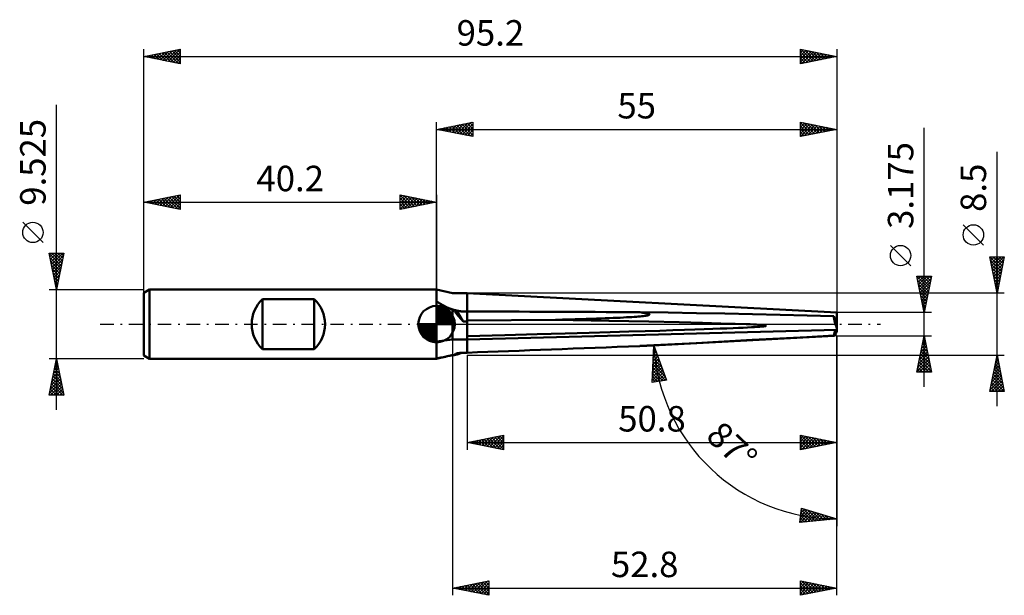
# Model space of a CAD drawing. Units: millimetres. Extents: x -57 to 78, y -37 to 42.
import ezdxf
from ezdxf.enums import TextEntityAlignment as Align

# ---------------------------------------------------------------- set-up
doc = ezdxf.new("R2010")
doc.units = ezdxf.units.MM
doc.header["$LTSCALE"] = 4.65
doc.linetypes.add('LONGDASH_DASH', pattern=[0.85, 0.4, -0.2, 0.05, -0.2])
for name, color, linetype in [('1', 4, 'CONTINUOUS'), ('2', 7, 'CONTINUOUS'), ('4', 2, 'LONGDASH_DASH'), ('CUT', 1, 'CONTINUOUS'), ('NOCUT', 7, 'CONTINUOUS'), ('SK1', 4, 'CONTINUOUS'), ('SK2', 7, 'CONTINUOUS'), ('SK4', 2, 'LONGDASH_DASH')]:
    doc.layers.add(name, color=color, linetype=linetype)
doc.styles.get("Standard").update_dxf_attribs({"font": 'Monospac821 BT'})

msp = doc.modelspace()

# ---------------------------------------------------------------- linework, layer by layer
at = {"layer": '1', "color": 4, "linetype": 'CONTINUOUS', "lineweight": 50}
for p, q in [((2.19, 4.25), (-0.01, 4.76)), ((-0.01, -4.76), (-0.01, 4.76)), ((2.19, 4.25), (4.19, 4.25)), ((54.99, 1.59), (4.19, 4.25)), ((4.19, -3.92), (4.19, 4.25)), ((0.16, 3.04), (-0.01, 3.17)), ((0.34, 2.9), (0.16, 3.04)), ((0.53, 2.78), (0.34, 2.9)), ((0.72, 2.66), (0.53, 2.78)), ((0.92, 2.54), (0.72, 2.66)), ((1.12, 2.43), (0.92, 2.54)), ((1.33, 2.33), (1.12, 2.43)), ((1.54, 2.24), (1.33, 2.33)), ((1.75, 2.15), (1.54, 2.24)), ((1.97, 2.07), (1.75, 2.15)), ((2.19, 2), (1.97, 2.07)), ((2.22, 2), (2.19, 2)), ((2.19, -2.13), (2.19, 2)), ((2.25, 1.99), (2.22, 2)), ((2.28, 1.98), (2.25, 1.99)), ((2.31, 1.97), (2.28, 1.98)), ((2.34, 1.96), (2.31, 1.97)), ((2.37, 1.95), (2.34, 1.96)), ((2.41, 1.94), (2.37, 1.95)), ((2.46, 1.93), (2.41, 1.94)), ((2.51, 1.92), (2.46, 1.93)), ((2.56, 1.91), (2.51, 1.92)), ((2.61, 1.9), (2.56, 1.91)), ((2.67, 1.89), (2.61, 1.9)), ((2.72, 1.88), (2.67, 1.89)), ((2.77, 1.87), (2.72, 1.88)), ((3.67, 0.38), (2.77, 1.87)), ((2.97, 1.83), (2.77, 1.87)), ((3.18, 1.79), (2.97, 1.83)), ((3.38, 1.76), (3.18, 1.79)), ((3.58, 1.74), (3.38, 1.76)), ((3.78, 1.73), (3.58, 1.74)), ((3.98, 1.72), (3.78, 1.73)), ((4.19, 1.72), (3.98, 1.72)), ((4.19, 1.72), (7.56, 1.72)), ((28.14, 1.6), (27.9, 1.63)), ((31.81, 1.58), (27.9, 1.63)), ((28.35, 1.57), (28.14, 1.6)), ((28.53, 1.54), (28.35, 1.57)), ((28.7, 1.51), (28.53, 1.54)), ((28.84, 1.49), (28.7, 1.51)), ((28.96, 1.46), (28.84, 1.49)), ((29.06, 1.43), (28.96, 1.46)), ((29.13, 1.4), (29.06, 1.43)), ((29.19, 1.38), (29.13, 1.4)), ((29.22, 1.35), (29.19, 1.38)), ((35.71, 1.52), (31.81, 1.58)), ((39.58, 1.45), (35.71, 1.52)), ((43.42, 1.38), (39.58, 1.45)), ((47.2, 1.29), (43.42, 1.38)), ((54.99, -0.97), (54.99, 1.59)), ((4.19, 0.52), (16.33, 0.59)), ((16.33, 0.59), (17.28, 0.62)), ((23.68, 0.46), (16.33, 0.59)), ((17.28, 0.62), (18.17, 0.64)), ((18.17, 0.64), (19.02, 0.67)), ((19.02, 0.67), (19.82, 0.69)), ((19.82, 0.69), (20.57, 0.71)), ((20.57, 0.71), (21.28, 0.74)), ((21.28, 0.74), (21.95, 0.76)), ((21.95, 0.76), (22.59, 0.78)), ((22.59, 0.78), (23.18, 0.8)), ((23.18, 0.8), (23.75, 0.83)), ((29.15, 0.35), (23.68, 0.46)), ((23.75, 0.83), (24.27, 0.85)), ((24.27, 0.85), (24.77, 0.87)), ((24.77, 0.87), (25.24, 0.89)), ((25.24, 0.89), (25.67, 0.91)), ((25.67, 0.91), (26.08, 0.94)), ((26.08, 0.94), (26.46, 0.96)), ((26.46, 0.96), (26.81, 0.98)), ((26.81, 0.98), (27.14, 1)), ((27.14, 1), (27.44, 1.02)), ((27.44, 1.02), (27.71, 1.05)), ((27.71, 1.05), (27.96, 1.07)), ((27.96, 1.07), (28.19, 1.09)), ((28.19, 1.09), (28.39, 1.11)), ((28.39, 1.11), (28.57, 1.14)), ((28.57, 1.14), (28.73, 1.16)), ((28.73, 1.16), (28.87, 1.18)), ((28.87, 1.18), (28.98, 1.21)), ((28.98, 1.21), (29.08, 1.23)), ((29.08, 1.23), (29.15, 1.25)), ((29.15, 1.25), (29.2, 1.28)), ((33.31, 0.26), (29.15, 0.35)), ((29.2, 1.28), (29.23, 1.3)), ((29.24, 1.33), (29.22, 1.35)), ((29.23, 1.3), (29.24, 1.33)), ((36.54, 0.18), (33.31, 0.26)), ((39.06, 0.11), (36.54, 0.18)), ((41.03, 0.05), (39.06, 0.11)), ((42.54, 0), (41.03, 0.05)), ((43.08, -0.02), (42.54, 0)), ((50.92, 1.2), (47.2, 1.29)), ((54.56, 1.1), (50.92, 1.2)), ((54.74, 0.75), (54.99, 0.75)), ((54.75, 0.72), (54.79, 0.72)), ((54.79, 0.72), (54.83, 0.72)), ((54.83, 0.72), (54.87, 0.72)), ((54.87, 0.72), (54.91, 0.72)), ((54.99, 0.19), (54.88, 0.47)), ((54.91, 0.72), (54.95, 0.72)), ((54.95, 0.72), (54.99, 0.72)), ((4.19, -2.12), (54.99, -0.79)), ((13.83, -1.39), (17.65, -1.29)), ((17.65, -1.29), (20.96, -1.19)), ((20.96, -1.19), (23.86, -1.11)), ((23.86, -1.11), (26.42, -1.03)), ((26.42, -1.03), (28.67, -0.96)), ((28.67, -0.96), (30.68, -0.9)), ((30.68, -0.9), (32.46, -0.84)), ((32.46, -0.84), (34.06, -0.79)), ((34.06, -0.79), (35.49, -0.75)), ((35.49, -0.75), (36.77, -0.7)), ((36.77, -0.7), (37.93, -0.66)), ((37.93, -0.66), (38.96, -0.62)), ((38.96, -0.62), (39.89, -0.58)), ((39.89, -0.58), (40.72, -0.55)), ((40.72, -0.55), (41.47, -0.52)), ((41.47, -0.52), (42.13, -0.49)), ((42.13, -0.49), (42.72, -0.46)), ((42.72, -0.46), (43.24, -0.43)), ((43.55, -0.05), (43.08, -0.02)), ((43.24, -0.43), (43.69, -0.4)), ((43.96, -0.07), (43.55, -0.05)), ((43.69, -0.4), (44.08, -0.38)), ((44.31, -0.09), (43.96, -0.07)), ((44.08, -0.38), (44.41, -0.35)), ((44.61, -0.11), (44.31, -0.09)), ((44.41, -0.35), (44.69, -0.33)), ((44.84, -0.13), (44.61, -0.11)), ((44.69, -0.33), (44.91, -0.31)), ((45.03, -0.15), (44.84, -0.13)), ((44.91, -0.31), (45.08, -0.28)), ((45.16, -0.17), (45.03, -0.15)), ((45.08, -0.28), (45.19, -0.26)), ((45.25, -0.2), (45.16, -0.17)), ((45.19, -0.26), (45.26, -0.24)), ((45.28, -0.22), (45.25, -0.2)), ((45.26, -0.24), (45.28, -0.22)), ((-0.01, -2.38), (2.19, -2.13)), ((2.19, -2.13), (4.19, -2.13)), ((4.19, -1.66), (9.39, -1.52)), ((9.39, -1.52), (13.83, -1.39)), ((28.87, -2.96), (54.61, -1.61)), ((31.78, -2.8), (35.65, -2.59)), ((35.65, -2.59), (39.51, -2.38)), ((39.51, -2.38), (43.35, -2.17)), ((43.35, -2.17), (47.14, -1.97)), ((47.14, -1.97), (50.88, -1.77)), ((50.88, -1.77), (54.56, -1.57)), ((2.67, -4.06), (2.72, -4.02)), ((2.72, -4.02), (2.77, -3.99)), ((2.77, -3.99), (2.97, -3.98)), ((2.97, -3.98), (3.18, -3.96)), ((3.18, -3.96), (3.38, -3.96)), ((3.38, -3.96), (3.58, -3.95)), ((3.58, -3.95), (3.78, -3.94)), ((3.78, -3.94), (3.98, -3.93)), ((3.98, -3.93), (4.19, -3.92)), ((27.9, -3), (31.78, -2.8)), ((27.9, -3), (28.11, -2.99)), ((28.11, -2.99), (28.3, -2.98)), ((28.3, -2.98), (28.47, -2.98)), ((28.47, -2.98), (28.62, -2.97)), ((28.62, -2.97), (28.75, -2.96)), ((28.75, -2.96), (28.87, -2.96)), ((-0.01, -4.76), (1.67, -4.37)), ((-0.01, -4.66), (0.18, -4.65)), ((0.18, -4.65), (0.37, -4.63)), ((0.37, -4.63), (0.57, -4.6)), ((0.57, -4.6), (0.78, -4.56)), ((0.78, -4.56), (0.99, -4.52)), ((0.99, -4.52), (1.21, -4.47)), ((1.21, -4.47), (1.44, -4.42)), ((1.44, -4.42), (1.67, -4.37)), ((1.67, -4.37), (1.75, -4.35)), ((1.75, -4.35), (1.84, -4.33)), ((1.84, -4.33), (1.93, -4.31)), ((1.93, -4.31), (2.01, -4.29)), ((2.01, -4.29), (2.1, -4.27)), ((2.1, -4.27), (2.19, -4.25)), ((2.19, -4.25), (2.22, -4.25)), ((2.22, -4.25), (2.25, -4.25)), ((2.25, -4.25), (2.28, -4.25)), ((2.28, -4.25), (2.31, -4.25)), ((2.31, -4.25), (2.34, -4.25)), ((2.34, -4.25), (2.37, -4.25)), ((2.37, -4.25), (2.41, -4.24)), ((2.41, -4.24), (2.46, -4.21)), ((2.46, -4.21), (2.51, -4.17)), ((2.51, -4.17), (2.56, -4.13)), ((2.56, -4.13), (2.61, -4.1)), ((2.61, -4.1), (2.67, -4.06))]:
    msp.add_line(p, q, dxfattribs=at)
msp.add_arc((4.19, 8.5), 6.78, 231.7199, 270, dxfattribs=at)
for centre, major_axis, ratio, start_param, end_param in [((8.75, 0), (-6.58, 3.55), 0.354101, 0.516295, 0.899654), ((55.83, -2.53), (-107.11, 1.92), 0.035409, 4.976761, 5.216042), ((103.26, 0), (-107.11, 1.92), 0.03541, 0.37755, 0.390469), ((55.05, 0.02), (-0.46, 1.58), 0.150252, 0.779999, 1.931349), ((55.22, -2.53), (-1.22, 4.25), 0.150264, 5.486977, 5.693032), ((54.81, 0.75), (-0.078, 0.271), 0.150263, 2.225611, 3.106755), ((55.35, 0.75), (1.05, 0.13), 0.228243, 4.227149, 4.227607), ((55.22, -1.67), (1.22, 4.25), 0.150264, 1.40845, 1.59087), ((55.05, -0.02), (0.46, 1.58), 0.150252, 2.961146, 4.112496), ((8.75, 0), (6.68, 4.17), 0.125957, 3.390686, 3.717634), ((55.83, -1.67), (107.11, 4.24), 0.002223, 4.209283, 4.448564)]:
    msp.add_ellipse(centre, major_axis=major_axis, ratio=ratio, start_param=start_param, end_param=end_param, dxfattribs=at)
at = {"layer": '2', "color": 7, "linetype": 'CONTINUOUS', "lineweight": 25}
for p, q in [((-0.01, 4.76), (-0.01, 27.76)), ((-0.01, 26.76), (4.99, 27.76)), ((1.08, 26.54), (1.62, 27.09)), ((1.43, 26.47), (2.15, 27.2)), ((1.73, 27.11), (2.6, 26.24)), ((1.79, 26.4), (2.68, 27.3)), ((2.08, 27.18), (3.13, 26.13)), ((2.14, 26.33), (3.21, 27.41)), ((2.44, 27.25), (3.66, 26.03)), ((2.49, 26.26), (3.74, 27.51)), ((2.79, 27.32), (4.19, 25.92)), ((2.85, 26.19), (4.27, 27.62)), ((3.14, 27.39), (4.72, 25.82)), ((3.2, 26.12), (4.81, 27.73)), ((3.5, 27.46), (4.99, 25.97)), ((3.55, 26.05), (4.99, 27.49)), ((3.85, 27.53), (4.99, 26.4)), ((3.91, 25.98), (4.99, 27.06)), ((4.2, 27.61), (4.99, 26.82)), ((4.56, 27.68), (4.99, 27.24)), ((4.91, 27.75), (4.99, 27.67)), ((4.99, 27.76), (4.99, 25.76)), ((49.99, 25.76), (49.99, 27.76)), ((49.99, 27.76), (54.99, 26.76)), ((49.99, 27.48), (50.22, 27.72)), ((49.99, 27.06), (50.58, 27.65)), ((49.99, 27.64), (51.55, 26.08)), ((49.99, 26.63), (50.93, 27.57)), ((49.99, 26.21), (51.28, 27.5)), ((49.99, 25.79), (51.64, 27.43)), ((49.99, 27.22), (51.2, 26)), ((50.37, 27.69), (51.91, 26.15)), ((50.49, 25.86), (51.99, 27.36)), ((50.9, 27.58), (52.26, 26.22)), ((51.02, 25.97), (52.34, 27.29)), ((51.43, 27.47), (52.62, 26.29)), ((51.55, 26.07), (52.7, 27.22)), ((51.96, 27.37), (52.97, 26.36)), ((52.08, 26.18), (53.05, 27.15)), ((52.49, 27.26), (53.32, 26.43)), ((52.61, 26.29), (53.4, 27.08)), ((53.02, 27.16), (53.68, 26.5)), ((54.99, 27.76), (54.99, 1.59)), ((-0.01, 26.76), (54.99, 26.76)), ((4.99, 25.76), (-0.01, 26.76)), ((0.02, 26.76), (0.03, 26.77)), ((0.32, 26.83), (0.48, 26.66)), ((0.37, 26.69), (0.56, 26.88)), ((0.67, 26.9), (1.01, 26.56)), ((0.73, 26.62), (1.09, 26.98)), ((1.02, 26.97), (1.54, 26.45)), ((1.38, 27.04), (2.07, 26.35)), ((4.26, 25.91), (4.99, 26.64)), ((4.61, 25.84), (4.99, 26.21)), ((4.97, 25.77), (4.99, 25.79)), ((49.99, 26.79), (50.85, 25.93)), ((54.99, 26.76), (49.99, 25.76)), ((49.99, 26.37), (50.49, 25.86)), ((49.99, 25.94), (50.14, 25.79)), ((53.14, 26.39), (53.76, 27.01)), ((53.55, 27.05), (54.03, 26.57)), ((53.67, 26.5), (54.11, 26.94)), ((54.08, 26.94), (54.38, 26.64)), ((54.2, 26.61), (54.47, 26.87)), ((54.61, 26.84), (54.74, 26.71)), ((54.73, 26.71), (54.82, 26.8)), ((66.99, -8.59), (66.99, 26.96)), ((76.99, -11.25), (76.99, 23.67)), ((75.14, 10.86), (72.34, 13.66)), ((65.14, 8.02), (62.34, 10.82)), ((76.99, 4.25), (75.99, 9.25)), ((75.99, 9.25), (77.99, 9.25)), ((76.02, 9.25), (77.66, 7.61)), ((76.03, 9.05), (76.23, 9.25)), ((76.09, 8.75), (77.59, 7.25)), ((76.1, 8.69), (76.66, 9.25)), ((76.17, 8.34), (77.08, 9.25)), ((76.2, 8.22), (77.52, 6.9)), ((76.24, 7.99), (77.51, 9.25)), ((76.31, 7.63), (77.93, 9.25)), ((76.38, 7.28), (77.9, 8.79)), ((76.44, 9.25), (77.73, 7.96)), ((76.46, 6.92), (77.79, 8.26)), ((76.87, 9.25), (77.8, 8.31)), ((77.99, 9.25), (76.99, 4.25)), ((77.29, 9.25), (77.87, 8.67)), ((77.71, 9.25), (77.94, 9.02)), ((76.3, 7.69), (77.45, 6.55)), ((76.41, 7.16), (77.38, 6.19)), ((76.53, 6.57), (77.69, 7.73)), ((76.6, 6.22), (77.58, 7.2)), ((66.99, 1.59), (65.99, 6.59)), ((65.99, 6.59), (67.99, 6.59)), ((66, 6.54), (67.65, 4.89)), ((66.01, 6.49), (66.11, 6.59)), ((66.08, 6.13), (66.53, 6.59)), ((66.11, 6.01), (67.58, 4.54)), ((66.15, 5.78), (66.96, 6.59)), ((66.21, 5.48), (67.51, 4.18)), ((66.22, 5.43), (67.38, 6.59)), ((66.29, 5.07), (67.81, 6.59)), ((66.36, 4.72), (67.93, 6.29)), ((66.38, 6.59), (67.72, 5.24)), ((66.43, 4.37), (67.82, 5.76)), ((66.8, 6.59), (67.79, 5.6)), ((67.99, 6.59), (66.99, 1.59)), ((67.22, 6.59), (67.86, 5.95)), ((67.65, 6.59), (67.93, 6.3)), ((76.51, 6.63), (77.31, 5.84)), ((76.62, 6.1), (77.24, 5.48)), ((76.67, 5.86), (77.47, 6.67)), ((76.73, 5.57), (77.17, 5.13)), ((76.74, 5.51), (77.37, 6.14)), ((76.81, 5.16), (77.26, 5.61)), ((77.99, 4.25), (4.19, 4.25)), ((66.32, 4.95), (67.44, 3.83)), ((66.42, 4.42), (67.37, 3.47)), ((66.5, 4.01), (67.72, 5.23)), ((66.58, 3.66), (67.61, 4.7)), ((66.65, 3.31), (67.51, 4.17)), ((76.83, 5.04), (77.1, 4.78)), ((76.88, 4.8), (77.16, 5.08)), ((76.94, 4.51), (77.02, 4.42)), ((76.95, 4.45), (77.05, 4.55)), ((66.53, 3.89), (67.3, 3.12)), ((66.64, 3.36), (67.23, 2.77)), ((66.72, 2.95), (67.4, 3.63)), ((66.74, 2.83), (67.16, 2.41)), ((66.79, 2.6), (67.29, 3.1)), ((67.99, 1.59), (54.99, 1.59)), ((66.85, 2.3), (67.08, 2.06)), ((66.86, 2.25), (67.19, 2.57)), ((66.93, 1.89), (67.08, 2.04)), ((66.95, 1.77), (67.01, 1.71)), ((2.19, 0), (2.19, -37.25)), ((54.99, -1.59), (28.85, -2.96)), ((54.99, -1.59), (67.99, -1.59)), ((54.99, -17.25), (54.99, -1.59)), ((54.99, -37.25), (54.99, -1.59)), ((54.99, -1.59), (54.99, -27.76)), ((65.99, -6.59), (66.99, -1.59)), ((66.76, -2.75), (67.15, -2.36)), ((66.84, -2.36), (67.22, -2.74)), ((66.86, -2.22), (67.07, -2.01)), ((66.91, -2), (67.12, -2.21)), ((66.97, -1.69), (67, -1.66)), ((66.98, -1.65), (67.01, -1.68)), ((66.99, -1.59), (67.99, -6.59)), ((29.62, -8), (29.85, -2.91)), ((29.79, -4.16), (30.17, -3.79)), ((29.8, -3.93), (30.46, -4.59)), ((29.81, -3.72), (30.06, -3.47)), ((29.82, -3.53), (30.22, -3.93)), ((29.83, -3.27), (29.94, -3.16)), ((29.84, -3.12), (29.98, -3.26)), ((29.85, -2.91), (31.59, -7.7)), ((66.33, -4.87), (67.43, -3.78)), ((66.44, -4.34), (67.36, -3.42)), ((66.55, -3.81), (67.29, -3.07)), ((66.55, -3.77), (67.65, -4.86)), ((66.62, -3.42), (67.54, -4.33)), ((66.65, -3.28), (67.22, -2.72)), ((66.69, -3.06), (67.43, -3.8)), ((66.77, -2.71), (67.33, -3.27)), ((4.19, -4.25), (77.99, -4.25)), ((4.19, -4.25), (4.19, -17.25)), ((29.69, -6.39), (30.74, -5.34)), ((29.71, -5.94), (30.62, -5.03)), ((29.73, -5.5), (30.51, -4.72)), ((29.75, -5.05), (30.4, -4.41)), ((29.75, -5.15), (31.19, -6.6)), ((29.77, -4.61), (30.28, -4.1)), ((29.77, -4.74), (30.95, -5.93)), ((29.78, -4.34), (30.71, -5.26)), ((66.01, -6.46), (67.64, -4.84)), ((66.12, -5.93), (67.57, -4.48)), ((66.23, -5.4), (67.5, -4.13)), ((66.27, -5.19), (67.67, -6.59)), ((66.31, -6.59), (67.71, -5.19)), ((66.34, -4.83), (67.96, -6.46)), ((66.41, -4.48), (67.86, -5.92)), ((66.48, -4.13), (67.75, -5.39)), ((75.99, -9.25), (76.99, -4.25)), ((76.67, -5.86), (77.2, -5.32)), ((76.77, -5.33), (77.13, -4.97)), ((76.82, -5.12), (77.25, -5.56)), ((76.88, -4.8), (77.06, -4.62)), ((76.89, -4.77), (77.15, -5.03)), ((76.96, -4.42), (77.04, -4.5)), ((76.99, -4.25), (77.99, -9.25)), ((76.99, -4.27), (76.99, -4.26)), ((29.63, -7.72), (31.08, -6.27)), ((29.65, -7.28), (30.96, -5.96)), ((29.67, -6.83), (30.85, -5.65)), ((29.69, -6.37), (31.1, -7.77)), ((29.71, -5.96), (31.46, -7.72)), ((29.73, -5.56), (31.44, -7.26)), ((29.8, -7.97), (31.19, -6.58)), ((67.99, -6.59), (65.99, -6.59)), ((66.06, -6.25), (66.4, -6.59)), ((66.13, -5.89), (66.82, -6.59)), ((66.2, -5.54), (67.25, -6.59)), ((66.74, -6.59), (67.78, -5.54)), ((67.16, -6.59), (67.85, -5.9)), ((67.59, -6.59), (67.92, -6.25)), ((76.24, -7.98), (77.49, -6.74)), ((76.35, -7.45), (77.42, -6.38)), ((76.46, -6.92), (77.35, -6.03)), ((76.53, -6.54), (77.68, -7.68)), ((76.56, -6.39), (77.28, -5.68)), ((76.6, -6.19), (77.57, -7.15)), ((76.67, -5.83), (77.46, -6.62)), ((76.74, -5.48), (77.36, -6.09)), ((31.59, -7.7), (29.62, -8)), ((29.62, -7.99), (29.63, -8)), ((29.64, -7.58), (29.99, -7.94)), ((29.65, -7.18), (30.36, -7.88)), ((29.67, -6.77), (30.73, -7.83)), ((30.31, -7.89), (31.3, -6.9)), ((30.81, -7.82), (31.42, -7.21)), ((31.31, -7.74), (31.53, -7.52)), ((76.03, -9.04), (77.63, -7.45)), ((76.14, -8.51), (77.56, -7.09)), ((76.25, -9.25), (77.7, -7.8)), ((76.25, -7.95), (77.55, -9.25)), ((76.32, -7.6), (77.97, -9.25)), ((76.39, -7.25), (77.89, -8.74)), ((76.46, -6.89), (77.78, -8.21)), ((77.99, -9.25), (75.99, -9.25)), ((76.04, -9.01), (76.27, -9.25)), ((76.11, -8.66), (76.7, -9.25)), ((76.18, -8.31), (77.12, -9.25)), ((76.67, -9.25), (77.77, -8.15)), ((77.1, -9.25), (77.84, -8.51)), ((77.52, -9.25), (77.91, -8.86)), ((77.95, -9.25), (77.98, -9.21)), ((4.19, -16.25), (9.19, -15.25)), ((4.42, -16.2), (4.53, -16.32)), ((4.45, -16.3), (4.58, -16.17)), ((4.77, -16.13), (5.06, -16.42)), ((4.8, -16.37), (5.11, -16.07)), ((5.12, -16.06), (5.59, -16.53)), ((5.16, -16.44), (5.64, -15.96)), ((5.48, -15.99), (6.12, -16.64)), ((5.51, -16.51), (6.17, -15.85)), ((5.83, -15.92), (6.65, -16.74)), ((5.86, -16.58), (6.7, -15.75)), ((6.18, -15.85), (7.18, -16.85)), ((6.22, -16.66), (7.23, -15.64)), ((6.54, -15.78), (7.71, -16.95)), ((6.57, -16.73), (7.76, -15.54)), ((6.89, -15.71), (8.24, -17.06)), ((6.92, -16.8), (8.29, -15.43)), ((7.24, -15.64), (8.77, -17.17)), ((7.28, -16.87), (8.82, -15.32)), ((7.6, -15.57), (9.19, -17.16)), ((7.63, -16.94), (9.19, -15.38)), ((7.95, -15.5), (9.19, -16.74)), ((7.98, -17.01), (9.19, -15.8)), ((8.3, -15.43), (9.19, -16.31)), ((8.34, -17.08), (9.19, -16.23)), ((8.66, -15.36), (9.19, -15.89)), ((9.01, -15.29), (9.19, -15.46)), ((9.19, -15.25), (9.19, -17.25)), ((49.99, -17.25), (49.99, -15.25)), ((49.99, -15.25), (54.99, -16.25)), ((49.99, -15.27), (50, -15.25)), ((49.99, -15.69), (50.36, -15.32)), ((49.99, -16.12), (50.71, -15.39)), ((49.99, -16.54), (51.06, -15.46)), ((49.99, -16.96), (51.42, -15.54)), ((49.99, -15.63), (51.34, -16.98)), ((49.99, -16.06), (50.98, -17.05)), ((50.04, -15.26), (51.69, -16.91)), ((50.16, -17.22), (51.77, -15.61)), ((50.57, -15.37), (52.04, -16.84)), ((50.69, -17.11), (52.13, -15.68)), ((51.1, -15.47), (52.4, -16.77)), ((51.22, -17), (52.48, -15.75)), ((51.63, -15.58), (52.75, -16.7)), ((51.75, -16.9), (52.83, -15.82)), ((52.16, -15.68), (53.1, -16.63)), ((52.28, -16.79), (53.19, -15.89)), ((52.69, -15.79), (53.46, -16.56)), ((52.81, -16.68), (53.54, -15.96)), ((53.22, -15.9), (53.81, -16.49)), ((53.34, -16.58), (53.89, -16.03)), ((53.75, -16), (54.16, -16.41)), ((53.88, -16.47), (54.25, -16.1)), ((54.28, -16.11), (54.52, -16.34)), ((54.41, -16.37), (54.6, -16.17)), ((54.81, -16.21), (54.87, -16.27)), ((4.19, -16.25), (54.99, -16.25)), ((9.19, -17.25), (4.19, -16.25)), ((8.69, -17.15), (9.19, -16.65)), ((9.04, -17.22), (9.19, -17.08)), ((54.99, -16.25), (49.99, -17.25)), ((49.99, -16.48), (50.63, -17.12)), ((49.99, -16.91), (50.28, -17.19)), ((54.94, -16.26), (54.95, -16.24)), ((49.92, -27.26), (50.11, -25.27)), ((49.95, -26.88), (51.22, -25.61)), ((50, -26.41), (50.9, -25.51)), ((50.05, -25.94), (50.57, -25.41)), ((50.09, -25.46), (50.25, -25.31)), ((50.09, -25.49), (51.68, -27.09)), ((50.11, -25.27), (54.99, -26.76)), ((50.37, -25.35), (52.07, -27.05)), ((50.98, -25.54), (52.46, -27.01)), ((54.99, -26.76), (49.92, -27.26)), ((49.94, -27.04), (50.14, -27.24)), ((49.98, -26.65), (50.53, -27.2)), ((50, -27.25), (51.55, -25.71)), ((50.01, -26.27), (50.91, -27.16)), ((50.05, -25.88), (51.3, -27.13)), ((50.47, -27.21), (51.87, -25.81)), ((50.94, -27.16), (52.2, -25.91)), ((51.41, -27.11), (52.52, -26.01)), ((51.59, -25.72), (52.84, -26.97)), ((51.89, -27.07), (52.85, -26.11)), ((52.2, -25.91), (53.23, -26.94)), ((52.36, -27.02), (53.17, -26.21)), ((52.82, -26.1), (53.62, -26.9)), ((52.83, -26.98), (53.5, -26.31)), ((53.3, -26.93), (53.82, -26.4)), ((53.43, -26.28), (54, -26.86)), ((53.77, -26.88), (54.15, -26.5)), ((54.04, -26.47), (54.39, -26.82)), ((54.24, -26.84), (54.47, -26.6)), ((54.65, -26.66), (54.78, -26.78)), ((54.71, -26.79), (54.8, -26.7)), ((2.19, -36.25), (7.19, -35.25)), ((2.19, -36.25), (54.99, -36.25)), ((7.19, -37.25), (2.19, -36.25)), ((2.25, -36.26), (2.27, -36.23)), ((2.47, -36.19), (2.61, -36.33)), ((2.6, -36.33), (2.8, -36.13)), ((2.82, -36.12), (3.14, -36.44)), ((2.95, -36.4), (3.33, -36.02)), ((3.17, -36.05), (3.67, -36.55)), ((3.31, -36.47), (3.86, -35.91)), ((3.53, -35.98), (4.2, -36.65)), ((3.66, -36.54), (4.4, -35.81)), ((3.88, -35.91), (4.73, -36.76)), ((4.01, -36.61), (4.93, -35.7)), ((4.23, -35.84), (5.26, -36.86)), ((4.37, -36.69), (5.46, -35.6)), ((4.59, -35.77), (5.79, -36.97)), ((4.72, -36.76), (5.99, -35.49)), ((4.94, -35.7), (6.32, -37.08)), ((5.07, -36.83), (6.52, -35.38)), ((5.3, -35.63), (6.85, -37.18)), ((5.43, -36.9), (7.05, -35.28)), ((5.65, -35.56), (7.19, -37.1)), ((5.78, -36.97), (7.19, -35.56)), ((6, -35.49), (7.19, -36.67)), ((6.13, -37.04), (7.19, -35.98)), ((6.36, -35.42), (7.19, -36.25)), ((6.49, -37.11), (7.19, -36.41)), ((6.71, -35.35), (7.19, -35.83)), ((7.06, -35.28), (7.19, -35.4)), ((7.19, -35.25), (7.19, -37.25)), ((49.99, -37.25), (49.99, -35.25)), ((49.99, -35.25), (54.99, -36.25)), ((49.99, -35.33), (50.05, -35.26)), ((49.99, -35.75), (50.41, -35.33)), ((49.99, -36.17), (50.76, -35.4)), ((49.99, -36.6), (51.11, -35.47)), ((49.99, -37.02), (51.47, -35.55)), ((49.99, -35.58), (51.39, -36.97)), ((49.99, -36), (51.03, -37.04)), ((54.99, -36.25), (49.99, -37.25)), ((49.99, -36.42), (50.68, -37.11)), ((50.11, -35.27), (51.74, -36.9)), ((50.24, -37.2), (51.82, -35.62)), ((50.64, -35.38), (52.09, -36.83)), ((50.77, -37.09), (52.18, -35.69)), ((51.17, -35.49), (52.45, -36.76)), ((51.3, -36.99), (52.53, -35.76)), ((51.7, -35.59), (52.8, -36.69)), ((51.83, -36.88), (52.88, -35.83)), ((52.24, -35.7), (53.15, -36.62)), ((52.36, -36.78), (53.24, -35.9)), ((52.77, -35.8), (53.51, -36.55)), ((52.89, -36.67), (53.59, -35.97)), ((53.3, -35.91), (53.86, -36.48)), ((53.42, -36.56), (53.94, -36.04)), ((53.83, -36.02), (54.21, -36.4)), ((53.95, -36.46), (54.3, -36.11)), ((54.36, -36.12), (54.57, -36.33)), ((54.48, -36.35), (54.65, -36.18)), ((54.89, -36.23), (54.92, -36.26)), ((6.84, -37.18), (7.19, -36.83)), ((49.99, -36.85), (50.33, -37.18))]:
    msp.add_line(p, q, dxfattribs=at)
for centre in [(73.74, 12.26), (63.74, 9.42)]:
    msp.add_circle(centre, 1.4, dxfattribs=at)
msp.add_arc((54.99, -1.59), 25.17, 183, 270, dxfattribs=at)
at = {"layer": '4', "color": 2, "linetype": 'LONGDASH_DASH', "lineweight": 25}
msp.add_line((-0.01, 0), (54.99, 0), dxfattribs=at)
at = {"layer": 'CUT', "color": 1, "linetype": 'CONTINUOUS', "lineweight": 25}
for p, q in [((54.99, 1.59), (4.19, 4.25)), ((4.19, 4.25), (4.19, 4.24)), ((4.19, 4.24), (4.19, 0)), ((54.99, 1.58), (54.99, 1.59)), ((54.99, 0), (54.99, 1.58)), ((4.19, 0), (54.99, 0))]:
    msp.add_line(p, q, dxfattribs=at)
at = {"layer": 'NOCUT', "color": 7, "linetype": 'CONTINUOUS', "lineweight": 25}
for p, q in [((2.19, 4.25), (-0.01, 4.76)), ((-0.01, 4.76), (-0.01, 0)), ((4.19, 4.25), (2.19, 4.25)), ((4.19, 0), (4.19, 4.25)), ((-0.01, 0), (4.19, 0))]:
    msp.add_line(p, q, dxfattribs=at)
at = {"layer": 'SK1', "color": 4, "linetype": 'CONTINUOUS', "lineweight": 50}
for p, q in [((-39.42, 4.76), (-40.21, 4.3)), ((-40.21, 4.3), (-40.21, -4.3)), ((-0.01, 4.76), (-39.42, 4.76)), ((-39.42, 4.76), (-39.42, -4.76)), ((-23.93, -3.44), (-23.93, 3.44)), ((-23.93, 3.44), (-16.8, 3.44)), ((-16.8, 3.44), (-16.8, -3.44)), ((-0.01, 0), (-0.01, 2.5)), ((-0.01, 2.44), (0.05, 2.5)), ((-0.01, 2.08), (0.38, 2.47)), ((-0.01, 2.44), (2.43, 0)), ((-0.01, 1.73), (0.67, 2.41)), ((-0.01, 1.37), (0.93, 2.32)), ((-0.01, 1.02), (1.17, 2.2)), ((-0.01, 2.08), (2.07, 0)), ((-0.01, 0.67), (1.39, 2.07)), ((-0.01, 0.31), (1.59, 1.92)), ((-0.01, 1.73), (1.72, 0)), ((-0.01, 1.37), (1.36, 0)), ((0.03, 0), (1.78, 1.75)), ((0.3, 2.48), (2.47, 0.31)), ((0.38, 0), (1.94, 1.56)), ((0.74, 0), (2.09, 1.35)), ((0.75, 2.38), (2.37, 0.76)), ((1.48, 2.01), (2, 1.49)), ((-0.01, 0), (-2.51, 0)), ((-2.51, -0.06), (-2.45, 0)), ((-2.48, -0.39), (-2.09, 0)), ((-2.42, -0.68), (-1.74, 0)), ((-2.33, -0.94), (-1.38, 0)), ((-2.21, -1.18), (-1.03, 0)), ((-2.17, 0), (-0.01, -2.16)), ((-2.08, -1.4), (-0.68, 0)), ((-1.93, -1.6), (-0.32, 0)), ((-1.82, 0), (-0.01, -1.81)), ((-1.46, 0), (-0.01, -1.45)), ((-1.11, 0), (-0.01, -1.1)), ((-0.76, 0), (-0.01, -0.75)), ((-0.4, 0), (-0.01, -0.39)), ((-0.05, 0), (-0.01, -0.04)), ((-0.01, 1.02), (1.01, 0)), ((-0.01, 0.67), (0.66, 0)), ((-0.01, 0.31), (0.3, 0)), ((-0.01, 0), (2.49, 0)), ((-0.01, -2.5), (-0.01, 0)), ((1.09, 0), (2.22, 1.13)), ((1.44, 0), (2.33, 0.88)), ((1.8, 0), (2.41, 0.62)), ((2.15, 0), (2.47, 0.32)), ((-2.51, -0.02), (-0.03, -2.5)), ((-2.48, -0.4), (-0.41, -2.47)), ((-2.35, -0.88), (-0.89, -2.34)), ((-1.76, -1.79), (-0.01, -0.04)), ((-1.57, -1.95), (-0.01, -0.39)), ((-1.36, -2.1), (-0.01, -0.75)), ((-1.14, -2.23), (-0.01, -1.1)), ((-0.89, -2.34), (-0.01, -1.45)), ((-0.63, -2.42), (-0.01, -1.81)), ((-0.33, -2.48), (-0.01, -2.16)), ((-16.8, -3.44), (-23.93, -3.44)), ((-40.21, -4.3), (-39.42, -4.76)), ((-39.42, -4.76), (-0.01, -4.76))]:
    msp.add_line(p, q, dxfattribs=at)
for centre, radius, start, end in [((-20.64, 0), 4.76, 133.7622, 226.2378), ((-20.09, 0), 4.76, 313.7622, 46.2378), ((-0.01, 0), 2.5, 90, 180), ((-0.01, 0), 2.5, 0, 90), ((-0.01, 0), 2.5, 180, 270), ((-0.01, 0), 2.5, 270, 0)]:
    msp.add_arc(centre, radius, start, end, dxfattribs=at)
at = {"layer": 'SK2', "color": 7, "linetype": 'CONTINUOUS', "lineweight": 25}
for p, q in [((-40.21, 2.76), (-40.21, 37.76)), ((-40.21, 36.76), (-35.21, 37.76)), ((-40.21, 36.76), (54.99, 36.76)), ((-35.21, 35.76), (-40.21, 36.76)), ((-40.07, 36.73), (-40, 36.81)), ((-39.88, 36.83), (-39.71, 36.66)), ((-39.71, 36.66), (-39.47, 36.91)), ((-39.53, 36.9), (-39.18, 36.56)), ((-39.36, 36.59), (-38.94, 37.02)), ((-39.17, 36.97), (-38.65, 36.45)), ((-39.01, 36.52), (-38.41, 37.12)), ((-38.82, 37.04), (-38.12, 36.34)), ((-38.65, 36.45), (-37.88, 37.23)), ((-38.46, 37.11), (-37.59, 36.24)), ((-38.3, 36.38), (-37.34, 37.34)), ((-38.11, 37.18), (-37.06, 36.13)), ((-37.95, 36.31), (-36.81, 37.44)), ((-37.76, 37.25), (-36.53, 36.03)), ((-37.59, 36.24), (-36.28, 37.55)), ((-37.4, 37.32), (-36, 35.92)), ((-37.24, 36.17), (-35.75, 37.65)), ((-37.05, 37.39), (-35.47, 35.81)), ((-36.89, 36.1), (-35.22, 37.76)), ((-36.7, 37.47), (-35.21, 35.98)), ((-36.53, 36.03), (-35.21, 37.35)), ((-36.34, 37.54), (-35.21, 36.4)), ((-36.18, 35.96), (-35.21, 36.92)), ((-35.99, 37.61), (-35.21, 36.83)), ((-35.64, 37.68), (-35.21, 37.25)), ((-35.28, 37.75), (-35.21, 37.68)), ((-35.21, 37.76), (-35.21, 35.76)), ((49.99, 35.76), (49.99, 37.76)), ((49.99, 37.76), (54.99, 36.76)), ((49.99, 37.72), (50.02, 37.76)), ((49.99, 37.3), (50.37, 37.69)), ((49.99, 36.88), (50.73, 37.61)), ((49.99, 36.45), (51.08, 37.54)), ((49.99, 36.03), (51.44, 37.47)), ((49.99, 37.4), (51.35, 36.04)), ((49.99, 36.97), (51, 35.96)), ((54.99, 36.76), (49.99, 35.76)), ((49.99, 36.55), (50.65, 35.89)), ((50.07, 37.75), (51.71, 36.11)), ((50.19, 35.8), (51.79, 37.4)), ((50.6, 37.64), (52.06, 36.18)), ((50.72, 35.91), (52.14, 37.33)), ((51.13, 37.54), (52.41, 36.25)), ((51.25, 36.01), (52.5, 37.26)), ((51.66, 37.43), (52.77, 36.32)), ((51.78, 36.12), (52.85, 37.19)), ((52.19, 37.32), (53.12, 36.39)), ((52.31, 36.23), (53.2, 37.12)), ((52.72, 37.22), (53.47, 36.46)), ((52.84, 36.33), (53.56, 37.05)), ((53.25, 37.11), (53.83, 36.53)), ((53.37, 36.44), (53.91, 36.98)), ((53.78, 37), (54.18, 36.6)), ((53.9, 36.54), (54.26, 36.91)), ((54.31, 36.9), (54.54, 36.67)), ((54.43, 36.65), (54.62, 36.84)), ((54.84, 36.79), (54.89, 36.74)), ((54.96, 36.76), (54.97, 36.77)), ((54.99, 37.76), (54.99, 1.59)), ((-35.83, 35.89), (-35.21, 36.5)), ((-35.47, 35.81), (-35.21, 36.08)), ((49.99, 36.13), (50.29, 35.82)), ((-52.21, -11.76), (-52.21, 30.14)), ((-40.21, 16.76), (-35.21, 17.76)), ((-37.29, 16.18), (-35.83, 17.64)), ((-36.94, 16.11), (-35.3, 17.74)), ((-36.04, 17.6), (-35.21, 16.77)), ((-35.69, 17.67), (-35.21, 17.19)), ((-35.33, 17.74), (-35.21, 17.62)), ((-35.21, 17.76), (-35.21, 15.76)), ((-5.01, 15.76), (-5.01, 17.76)), ((-5.01, 17.76), (-0.01, 16.76)), ((-5.01, 17.73), (-3.37, 16.09)), ((-5.01, 17.49), (-4.78, 17.72)), ((-5.01, 17.06), (-4.43, 17.65)), ((-4.52, 17.67), (-3.02, 16.16)), ((-0.01, 17.76), (-0.01, 4.76)), ((-40.21, 3.84), (-40.21, 16.76)), ((-40.21, 16.76), (-0.01, 16.76)), ((-35.21, 15.76), (-40.21, 16.76)), ((-40.12, 16.74), (-40.07, 16.79)), ((-39.93, 16.82), (-39.79, 16.68)), ((-39.76, 16.67), (-39.54, 16.9)), ((-39.57, 16.89), (-39.26, 16.57)), ((-39.41, 16.6), (-39.01, 17)), ((-39.22, 16.96), (-38.73, 16.47)), ((-39.06, 16.53), (-38.48, 17.11)), ((-38.87, 17.03), (-38.2, 16.36)), ((-38.7, 16.46), (-37.95, 17.21)), ((-38.51, 17.1), (-37.67, 16.25)), ((-38.35, 16.39), (-37.42, 17.32)), ((-38.16, 17.17), (-37.14, 16.15)), ((-38, 16.32), (-36.89, 17.43)), ((-37.81, 17.24), (-36.61, 16.04)), ((-37.64, 16.25), (-36.36, 17.53)), ((-37.45, 17.31), (-36.08, 15.94)), ((-37.1, 17.38), (-35.54, 15.83)), ((-36.75, 17.46), (-35.21, 15.92)), ((-36.58, 16.04), (-35.21, 17.41)), ((-36.39, 17.53), (-35.21, 16.34)), ((-36.23, 15.97), (-35.21, 16.98)), ((-35.87, 15.9), (-35.21, 16.56)), ((-5.01, 16.64), (-4.07, 17.57)), ((-5.01, 16.21), (-3.72, 17.5)), ((-5.01, 15.79), (-3.37, 17.43)), ((-5.01, 17.3), (-3.73, 16.02)), ((-5.01, 16.88), (-4.08, 15.95)), ((-0.01, 16.76), (-5.01, 15.76)), ((-5.01, 16.46), (-4.43, 15.88)), ((-4.51, 15.86), (-3.01, 17.36)), ((-3.99, 17.56), (-2.67, 16.23)), ((-3.98, 15.97), (-2.66, 17.29)), ((-3.46, 17.45), (-2.31, 16.3)), ((-3.45, 16.07), (-2.3, 17.22)), ((-2.93, 17.35), (-1.96, 16.37)), ((-2.92, 16.18), (-1.95, 17.15)), ((-2.4, 17.24), (-1.6, 16.44)), ((-2.39, 16.29), (-1.6, 17.08)), ((-1.87, 17.13), (-1.25, 16.51)), ((-1.86, 16.39), (-1.24, 17.01)), ((-1.34, 17.03), (-0.9, 16.59)), ((-1.33, 16.5), (-0.89, 16.94)), ((-0.81, 16.92), (-0.54, 16.66)), ((-0.8, 16.6), (-0.54, 16.87)), ((-0.28, 16.82), (-0.19, 16.73)), ((-0.27, 16.71), (-0.18, 16.8)), ((-35.52, 15.82), (-35.21, 16.14)), ((-5.01, 16.03), (-4.79, 15.81)), ((-54.06, 11.2), (-56.86, 14)), ((-52.21, 4.76), (-53.21, 9.76)), ((-53.21, 9.76), (-51.21, 9.76)), ((-53.19, 9.66), (-51.56, 8.03)), ((-53.18, 9.62), (-53.04, 9.76)), ((-53.11, 9.27), (-52.61, 9.76)), ((-53.04, 8.91), (-52.19, 9.76)), ((-52.97, 8.56), (-51.77, 9.76)), ((-52.9, 8.21), (-51.34, 9.76)), ((-52.87, 9.76), (-51.49, 8.38)), ((-52.45, 9.76), (-51.42, 8.73)), ((-51.21, 9.76), (-52.21, 4.76)), ((-52.02, 9.76), (-51.35, 9.09)), ((-51.6, 9.76), (-51.27, 9.44)), ((-53.08, 9.13), (-51.63, 7.67)), ((-52.98, 8.6), (-51.7, 7.32)), ((-52.83, 7.85), (-51.28, 9.4)), ((-52.76, 7.5), (-51.39, 8.87)), ((-52.69, 7.14), (-51.5, 8.34)), ((-52.87, 8.07), (-51.77, 6.96)), ((-52.76, 7.54), (-51.84, 6.61)), ((-52.66, 7), (-51.91, 6.26)), ((-52.62, 6.79), (-51.6, 7.81)), ((-52.55, 6.44), (-51.71, 7.28)), ((-52.55, 6.47), (-51.98, 5.9)), ((-52.47, 6.08), (-51.81, 6.74)), ((-52.45, 5.94), (-52.05, 5.55)), ((-52.4, 5.73), (-51.92, 6.21)), ((-52.34, 5.41), (-52.12, 5.2)), ((-52.33, 5.38), (-52.03, 5.68)), ((-53.21, 4.76), (-40.21, 4.76)), ((-52.26, 5.02), (-52.13, 5.15)), ((-52.23, 4.88), (-52.19, 4.84)), ((-52.21, -4.76), (-53.21, -4.76)), ((-53.21, -9.76), (-52.21, -4.76)), ((-52.4, -5.72), (-52.08, -5.4)), ((-52.34, -5.4), (-52.02, -5.71)), ((-52.3, -5.19), (-52.15, -5.05)), ((-52.27, -5.04), (-52.13, -5.18)), ((-40.21, -4.76), (-52.21, -4.76)), ((-52.21, -4.76), (-51.21, -9.76)), ((-52.72, -7.31), (-51.87, -6.46)), ((-52.61, -6.78), (-51.94, -6.11)), ((-52.55, -6.46), (-51.7, -7.3)), ((-52.51, -6.25), (-52.01, -5.76)), ((-52.48, -6.1), (-51.81, -6.77)), ((-52.41, -5.75), (-51.91, -6.24)), ((-53.14, -9.44), (-51.59, -7.88)), ((-53.04, -8.91), (-51.66, -7.52)), ((-52.93, -8.37), (-51.73, -7.17)), ((-52.83, -7.84), (-51.8, -6.82)), ((-52.83, -7.87), (-51.28, -9.43)), ((-52.76, -7.52), (-51.38, -8.9)), ((-52.69, -7.16), (-51.49, -8.36)), ((-52.62, -6.81), (-51.6, -7.83)), ((-53.11, -9.29), (-52.64, -9.76)), ((-53.05, -9.76), (-51.52, -8.23)), ((-53.04, -8.93), (-52.21, -9.76)), ((-52.97, -8.58), (-51.79, -9.76)), ((-52.9, -8.22), (-51.36, -9.76)), ((-52.62, -9.76), (-51.45, -8.58)), ((-52.2, -9.76), (-51.37, -8.94)), ((-51.77, -9.76), (-51.3, -9.29)), ((-51.21, -9.76), (-53.21, -9.76)), ((-53.19, -9.64), (-53.06, -9.76)), ((-51.35, -9.76), (-51.23, -9.65))]:
    msp.add_line(p, q, dxfattribs=at)
msp.add_circle((-55.46, 12.6), 1.4, dxfattribs=at)
at = {"layer": 'SK4', "color": 2, "linetype": 'LONGDASH_DASH', "lineweight": 25}
msp.add_line((-46.21, 0), (60.99, 0), dxfattribs=at)

# ---------------------------------------------------------------- texts
at = {"layer": '2', "color": 7, "linetype": 'CONTINUOUS', "lineweight": 25}
for s, p in [('55', (27.49, 28.26)), ('50.8', (29.59, -14.75)), ('52.8', (28.59, -34.75))]:
    msp.add_text(s, height=3.5, dxfattribs=at).set_placement(p, align=Align.CENTER)
for s, rotation, p in [('3.175', 90, (65.49, 19.05)), ('8.5', 90, (75.49, 18.74)), ('87°', 316.5, (39.38, -18.04))]:
    msp.add_text(s, height=3.5, rotation=rotation, dxfattribs=at).set_placement(p, align=Align.CENTER)
at = {"layer": 'SK2', "color": 7, "linetype": 'CONTINUOUS', "lineweight": 25}
for s, p in [('95.2', (7.39, 38.26)), ('40.2', (-20.11, 18.26))]:
    msp.add_text(s, height=3.5, dxfattribs=at).set_placement(p, align=Align.CENTER)
msp.add_text('9.525', height=3.5, rotation=90, dxfattribs=at).set_placement((-53.71, 22.23), align=Align.CENTER)

doc.saveas('drawing.dxf')
